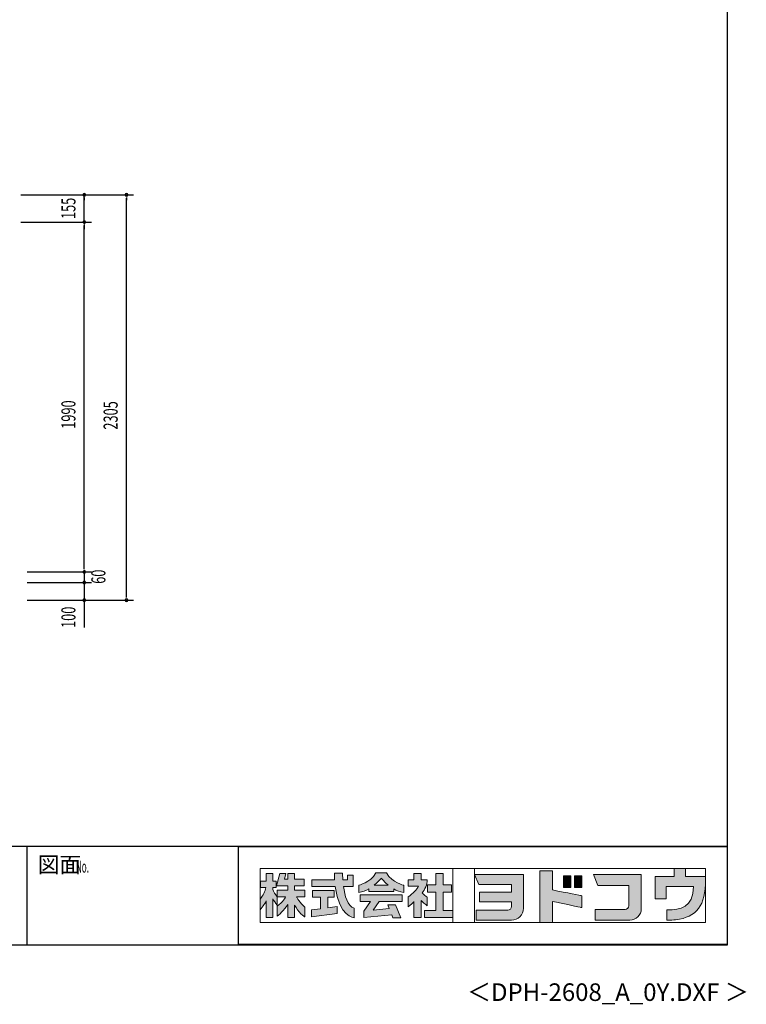
# Model space of a CAD drawing. Extents: x 740 to 16368, y 181 to 11380.
# Drawn here: x 12237 to 16368, y 181 to 5780 of the extents above; entities that cross this region are included whole.
import ezdxf
from ezdxf.enums import TextEntityAlignment as Align

# ---------------------------------------------------------------- set-up
doc = ezdxf.new("R2010")
doc.units = 0
doc.header["$LTSCALE"] = 40
doc.header["$MEASUREMENT"] = 0
for name, color, linetype in [('FILENAME', 7, 'CONTINUOUS'), ('SUNPOU', 4, 'CONTINUOUS'), ('WAKUMOJI-01', 4, 'CONTINUOUS'), ('WAKUSEN-02', 4, 'CONTINUOUS'), ('WAKUSEN-03', 4, 'CONTINUOUS')]:
    doc.layers.add(name, color=color, linetype=linetype)
doc.layers.add('FRAME', color=8, linetype='CONTINUOUS', lineweight=0, plot=False)
doc.layers.add('株式会社ヨドコウ 社名ロゴタイプ 横組み', color=4, linetype='CONTINUOUS', lineweight=0)
doc.styles.add('00', font='ROMANS', dxfattribs={"width": 0.666667, "bigfont": 'BIGFONT'})
doc.styles.add('FILENAME', font='romans', dxfattribs={"height": 100, "bigfont": 'bigfont'})
doc.styles.add('WAKUMOJI', font='SIMPLEX', dxfattribs={"height": 3, "bigfont": 'BIGFONT'})

# ---------------------------------------------------------------- blocks, each defined once
blk = doc.blocks.new('Block_0')
at = {"layer": '株式会社ヨドコウ 社名ロゴタイプ 横組み'}
h = blk.add_hatch(color=256, dxfattribs=at)
h.dxf.hatch_style = 1
edge = h.paths.add_edge_path()
edge.add_spline(control_points=[(128.43, -12.79), (128.43, -12.43), (128.43, -12.09), (128.43, -11.79)], knot_values=[12.750005, 12.750005, 12.750005, 12.750005, 12.812504, 12.812504, 12.812504, 12.812504], degree=3, periodic=0)
edge.add_spline(control_points=[(128.43, -11.79), (128.43, -11.5), (128.43, -11.24), (128.43, -11.02)], knot_values=[12.812504, 12.812504, 12.812504, 12.812504, 12.875003, 12.875003, 12.875003, 12.875003], degree=3, periodic=0)
edge.add_spline(control_points=[(128.43, -11.02), (128.43, -10.92), (128.43, -10.82), (128.43, -10.74)], knot_values=[12.875003, 12.875003, 12.875003, 12.875003, 12.906252, 12.906252, 12.906252, 12.906252], degree=3, periodic=0)
edge.add_spline(control_points=[(128.43, -10.74), (128.43, -10.66), (128.43, -10.59), (128.43, -10.53)], knot_values=[12.906252, 12.906252, 12.906252, 12.906252, 12.937501, 12.937501, 12.937501, 12.937501], degree=3, periodic=0)
edge.add_spline(control_points=[(128.43, -10.35), (128.43, -10.35), (128.43, -10.35), (128.43, -10.35), (128.43, -10.35), (122.78, -10.35), (117.12, -10.35)], knot_values=[12.999817, 12.999817, 12.999817, 12.999817, 13, 13, 13, 13.49999, 13.49999, 13.49999, 13.49999], degree=3, periodic=0)
edge.add_spline(control_points=[(117.12, -10.35), (111.46, -10.35), (105.8, -10.35), (105.8, -10.35)], knot_values=[13.49999, 13.49999, 13.49999, 13.49999, 14, 14, 14, 14], degree=3, periodic=0)
edge.add_spline(control_points=[(105.8, -10.35), (105.8, -10.35), (107.72, -14.94), (107.72, -14.94)], knot_values=[0.00001, 0.00001, 0.00001, 0.00001, 0.99999, 0.99999, 0.99999, 0.99999], degree=3, periodic=0)
edge.add_spline(control_points=[(107.72, -14.94), (107.72, -14.94), (122.93, -14.94), (122.93, -14.94)], knot_values=[1.00001, 1.00001, 1.00001, 1.00001, 1.99999, 1.99999, 1.99999, 1.99999], degree=3, periodic=0)
edge.add_spline(control_points=[(122.93, -14.94), (122.93, -14.94), (122.93, -18.45), (122.93, -18.45)], knot_values=[2.00001, 2.00001, 2.00001, 2.00001, 2.99999, 2.99999, 2.99999, 2.99999], degree=3, periodic=0)
edge.add_spline(control_points=[(122.93, -18.45), (122.93, -18.45), (108.09, -18.45), (108.09, -18.45)], knot_values=[3.00001, 3.00001, 3.00001, 3.00001, 3.99999, 3.99999, 3.99999, 3.99999], degree=3, periodic=0)
edge.add_spline(control_points=[(108.09, -18.45), (108.09, -18.45), (108.09, -22.88), (108.09, -22.88)], knot_values=[4.00001, 4.00001, 4.00001, 4.00001, 4.99999, 4.99999, 4.99999, 4.99999], degree=3, periodic=0)
edge.add_spline(control_points=[(108.09, -22.88), (108.09, -22.88), (122.93, -22.88), (122.93, -22.88)], knot_values=[5.00001, 5.00001, 5.00001, 5.00001, 5.99999, 5.99999, 5.99999, 5.99999], degree=3, periodic=0)
edge.add_spline(control_points=[(122.93, -22.88), (122.93, -22.88), (122.93, -25.08), (122.93, -25.08)], knot_values=[6.00001, 6.00001, 6.00001, 6.00001, 7, 7, 7, 7], degree=3, periodic=0)
edge.add_spline(control_points=[(122.93, -25.08), (122.93, -26.07), (122.12, -26.87), (121.13, -26.87)], knot_values=[7, 7, 7, 7, 8, 8, 8, 8], degree=3, periodic=0)
edge.add_spline(control_points=[(121.13, -26.87), (121.13, -26.87), (106.47, -26.87), (106.47, -26.87)], knot_values=[8.00001, 8.00001, 8.00001, 8.00001, 8.99999, 8.99999, 8.99999, 8.99999], degree=3, periodic=0)
edge.add_spline(control_points=[(106.47, -26.87), (106.47, -26.87), (106.47, -31.47), (106.47, -31.47)], knot_values=[9.00001, 9.00001, 9.00001, 9.00001, 9.99999, 9.99999, 9.99999, 9.99999], degree=3, periodic=0)
edge.add_spline(control_points=[(106.47, -31.47), (106.47, -31.47), (122.93, -31.47), (122.93, -31.47)], knot_values=[10.00001, 10.00001, 10.00001, 10.00001, 11, 11, 11, 11], degree=3, periodic=0)
edge.add_spline(control_points=[(122.93, -31.47), (125.96, -31.47), (128.43, -28.99), (128.43, -25.96), (128.43, -25.96), (128.43, -24.98), (128.43, -23.52)], knot_values=[11, 11, 11, 11, 12, 12, 12, 12.250015, 12.250015, 12.250015, 12.250015], degree=3, periodic=0)
edge.add_spline(control_points=[(128.43, -23.52), (128.43, -22.06), (128.43, -20.11), (128.43, -18.16)], knot_values=[12.250015, 12.250015, 12.250015, 12.250015, 12.50001, 12.50001, 12.50001, 12.50001], degree=3, periodic=0)
edge.add_spline(control_points=[(128.43, -18.16), (128.43, -17.18), (128.43, -16.2), (128.43, -15.29)], knot_values=[12.50001, 12.50001, 12.50001, 12.50001, 12.625008, 12.625008, 12.625008, 12.625008], degree=3, periodic=0)
edge.add_spline(control_points=[(128.43, -15.29), (128.43, -14.38), (128.43, -13.52), (128.43, -12.79)], knot_values=[12.625008, 12.625008, 12.625008, 12.625008, 12.750005, 12.750005, 12.750005, 12.750005], degree=3, periodic=0)
edge = h.paths.add_edge_path()
edge.add_spline(control_points=[(141.81, -17.46), (141.81, -17.46), (141.81, -8.53), (141.81, -8.53)], knot_values=[1.00001, 1.00001, 1.00001, 1.00001, 1.99999, 1.99999, 1.99999, 1.99999], degree=3, periodic=0)
edge.add_spline(control_points=[(141.81, -8.53), (141.81, -8.53), (136.06, -8.53), (136.06, -8.53)], knot_values=[2.00001, 2.00001, 2.00001, 2.00001, 2.99999, 2.99999, 2.99999, 2.99999], degree=3, periodic=0)
edge.add_spline(control_points=[(136.06, -8.53), (136.06, -8.53), (136.06, -32.5), (136.06, -32.5)], knot_values=[3.00001, 3.00001, 3.00001, 3.00001, 3.99999, 3.99999, 3.99999, 3.99999], degree=3, periodic=0)
edge.add_spline(control_points=[(136.06, -32.5), (136.06, -32.5), (141.81, -32.5), (141.81, -32.5)], knot_values=[4.00001, 4.00001, 4.00001, 4.00001, 4.99999, 4.99999, 4.99999, 4.99999], degree=3, periodic=0)
edge.add_spline(control_points=[(141.81, -32.5), (141.81, -32.5), (141.81, -22.75), (141.81, -22.75)], knot_values=[5.00001, 5.00001, 5.00001, 5.00001, 6, 6, 6, 6], degree=3, periodic=0)
edge.add_spline(control_points=[(141.81, -22.75), (146.75, -23.83), (154.97, -25.5), (155.05, -25.52)], knot_values=[6, 6, 6, 6, 7, 7, 7, 7], degree=3, periodic=0)
edge.add_spline(control_points=[(155.05, -25.52), (155.05, -25.52), (155.4, -25.59), (155.4, -25.59), (155.4, -25.59), (155.4, -20.1), (155.4, -20.1), (155.4, -20.1), (155.17, -20.05), (155.17, -20.05)], knot_values=[7.00003, 7.00003, 7.00003, 7.00003, 8, 8, 8, 9, 9, 9, 9.99997, 9.99997, 9.99997, 9.99997], degree=3, periodic=0)
edge.add_spline(control_points=[(155.17, -20.05), (155.1, -20.04), (148.67, -18.75), (141.81, -17.46)], knot_values=[0, 0, 0, 0, 1, 1, 1, 1], degree=3, periodic=0)
edge = h.paths.add_edge_path()
edge.add_spline(control_points=[(182.97, -15.35), (182.97, -14.42), (182.97, -13.56), (182.97, -12.82)], knot_values=[8.625007, 8.625007, 8.625007, 8.625007, 8.750005, 8.750005, 8.750005, 8.750005], degree=3, periodic=0)
edge.add_spline(control_points=[(182.97, -12.82), (182.97, -12.45), (182.97, -12.11), (182.97, -11.81)], knot_values=[8.750005, 8.750005, 8.750005, 8.750005, 8.812504, 8.812504, 8.812504, 8.812504], degree=3, periodic=0)
edge.add_spline(control_points=[(182.97, -11.81), (182.97, -11.51), (182.97, -11.25), (182.97, -11.03)], knot_values=[8.812504, 8.812504, 8.812504, 8.812504, 8.875002, 8.875002, 8.875002, 8.875002], degree=3, periodic=0)
edge.add_spline(control_points=[(182.97, -11.03), (182.97, -10.92), (182.97, -10.83), (182.97, -10.74)], knot_values=[8.875002, 8.875002, 8.875002, 8.875002, 8.906252, 8.906252, 8.906252, 8.906252], degree=3, periodic=0)
edge.add_spline(control_points=[(182.97, -10.74), (182.97, -10.66), (182.97, -10.59), (182.97, -10.53)], knot_values=[8.906252, 8.906252, 8.906252, 8.906252, 8.937501, 8.937501, 8.937501, 8.937501], degree=3, periodic=0)
edge.add_spline(control_points=[(182.97, -10.35), (182.97, -10.35), (182.97, -10.35), (182.97, -10.35), (182.97, -10.35), (177.43, -10.35), (171.88, -10.35)], knot_values=[8.999817, 8.999817, 8.999817, 8.999817, 9, 9, 9, 9.49999, 9.49999, 9.49999, 9.49999], degree=3, periodic=0)
edge.add_spline(control_points=[(171.88, -10.35), (166.33, -10.35), (160.78, -10.35), (160.78, -10.35)], knot_values=[9.49999, 9.49999, 9.49999, 9.49999, 10, 10, 10, 10], degree=3, periodic=0)
edge.add_spline(control_points=[(160.78, -10.35), (160.78, -10.35), (162.85, -15.34), (162.85, -15.34)], knot_values=[0.00001, 0.00001, 0.00001, 0.00001, 0.99999, 0.99999, 0.99999, 0.99999], degree=3, periodic=0)
edge.add_spline(control_points=[(162.85, -15.34), (162.85, -15.34), (177.24, -15.34), (177.24, -15.34)], knot_values=[1.00001, 1.00001, 1.00001, 1.00001, 1.99999, 1.99999, 1.99999, 1.99999], degree=3, periodic=0)
edge.add_spline(control_points=[(177.24, -15.34), (177.24, -15.34), (177.24, -24.73), (177.24, -24.73)], knot_values=[2.00001, 2.00001, 2.00001, 2.00001, 3, 3, 3, 3], degree=3, periodic=0)
edge.add_spline(control_points=[(177.24, -24.73), (177.24, -25.66), (176.48, -26.43), (175.54, -26.43)], knot_values=[3, 3, 3, 3, 4, 4, 4, 4], degree=3, periodic=0)
edge.add_spline(control_points=[(175.54, -26.43), (175.54, -26.43), (161.55, -26.43), (161.55, -26.43)], knot_values=[4.00001, 4.00001, 4.00001, 4.00001, 4.99999, 4.99999, 4.99999, 4.99999], degree=3, periodic=0)
edge.add_spline(control_points=[(161.55, -26.43), (161.55, -26.43), (161.55, -31.47), (161.55, -31.47)], knot_values=[5.00001, 5.00001, 5.00001, 5.00001, 5.99999, 5.99999, 5.99999, 5.99999], degree=3, periodic=0)
edge.add_spline(control_points=[(161.55, -31.47), (161.55, -31.47), (177.65, -31.47), (177.65, -31.47)], knot_values=[6.00001, 6.00001, 6.00001, 6.00001, 7, 7, 7, 7], degree=3, periodic=0)
edge.add_spline(control_points=[(177.65, -31.47), (180.58, -31.47), (182.97, -29.08), (182.97, -26.14), (182.97, -26.14), (182.97, -25.15), (182.97, -23.67)], knot_values=[7, 7, 7, 7, 8, 8, 8, 8.250015, 8.250015, 8.250015, 8.250015], degree=3, periodic=0)
edge.add_spline(control_points=[(182.97, -23.67), (182.97, -22.19), (182.97, -20.22), (182.97, -18.25)], knot_values=[8.250015, 8.250015, 8.250015, 8.250015, 8.50001, 8.50001, 8.50001, 8.50001], degree=3, periodic=0)
edge.add_spline(control_points=[(182.97, -18.25), (182.97, -17.26), (182.97, -16.27), (182.97, -15.35)], knot_values=[8.50001, 8.50001, 8.50001, 8.50001, 8.625007, 8.625007, 8.625007, 8.625007], degree=3, periodic=0)
edge = h.paths.add_edge_path()
edge.add_spline(control_points=[(212.73, -12.78), (212.73, -12.78), (212.73, -11.21), (212.73, -11.21), (212.73, -11.21), (203.51, -11.21), (203.51, -11.21)], knot_values=[14.00002, 14.00002, 14.00002, 14.00002, 15, 15, 15, 15.99998, 15.99998, 15.99998, 15.99998], degree=3, periodic=0)
edge.add_spline(control_points=[(203.51, -11.21), (203.51, -11.21), (203.51, -11.21), (203.51, -11.21), (203.51, -11.21), (203.51, -11.21), (203.51, -11.21)], knot_values=[15.99998, 15.99998, 15.99998, 15.99998, 16, 16, 16, 16.00001, 16.00001, 16.00001, 16.00001], degree=3, periodic=0)
edge.add_spline(control_points=[(203.51, -11.21), (203.51, -11.21), (203.51, -7.5), (203.51, -7.5)], knot_values=[0.00001, 0.00001, 0.00001, 0.00001, 0.99999, 0.99999, 0.99999, 0.99999], degree=3, periodic=0)
edge.add_spline(control_points=[(203.51, -7.5), (203.51, -7.5), (198.23, -7.5), (198.23, -7.5)], knot_values=[1.00001, 1.00001, 1.00001, 1.00001, 1.99999, 1.99999, 1.99999, 1.99999], degree=3, periodic=0)
edge.add_spline(control_points=[(198.23, -7.5), (198.23, -7.5), (198.23, -11.21), (198.23, -11.21)], knot_values=[2.00001, 2.00001, 2.00001, 2.00001, 2.99999, 2.99999, 2.99999, 2.99999], degree=3, periodic=0)
edge.add_spline(control_points=[(198.23, -11.21), (198.23, -11.21), (189.33, -11.21), (189.33, -11.21)], knot_values=[3.00001, 3.00001, 3.00001, 3.00001, 3.99999, 3.99999, 3.99999, 3.99999], degree=3, periodic=0)
edge.add_spline(control_points=[(189.33, -11.21), (189.33, -11.21), (189.33, -21.51), (189.33, -21.51)], knot_values=[4.00001, 4.00001, 4.00001, 4.00001, 4.99999, 4.99999, 4.99999, 4.99999], degree=3, periodic=0)
edge.add_spline(control_points=[(189.33, -21.51), (189.33, -21.51), (194.46, -21.51), (194.46, -21.51)], knot_values=[5.00001, 5.00001, 5.00001, 5.00001, 5.99999, 5.99999, 5.99999, 5.99999], degree=3, periodic=0)
edge.add_spline(control_points=[(194.46, -21.51), (194.46, -21.51), (194.46, -15.81), (194.46, -15.81)], knot_values=[6.00001, 6.00001, 6.00001, 6.00001, 6.99999, 6.99999, 6.99999, 6.99999], degree=3, periodic=0)
edge.add_spline(control_points=[(194.46, -15.81), (194.46, -15.81), (207.16, -15.81), (207.16, -15.81)], knot_values=[7.00001, 7.00001, 7.00001, 7.00001, 8, 8, 8, 8], degree=3, periodic=0)
edge.add_spline(control_points=[(207.16, -15.81), (206.97, -25.77), (201.09, -26.66), (195.07, -26.71)], knot_values=[8, 8, 8, 8, 9, 9, 9, 9], degree=3, periodic=0)
edge.add_spline(control_points=[(195.07, -26.71), (195.07, -26.71), (194.78, -26.71), (194.78, -26.71)], knot_values=[9.00001, 9.00001, 9.00001, 9.00001, 9.99999, 9.99999, 9.99999, 9.99999], degree=3, periodic=0)
edge.add_spline(control_points=[(194.78, -26.71), (194.78, -26.71), (194.78, -31.47), (194.78, -31.47)], knot_values=[10.00001, 10.00001, 10.00001, 10.00001, 10.99999, 10.99999, 10.99999, 10.99999], degree=3, periodic=0)
edge.add_spline(control_points=[(194.78, -31.47), (194.78, -31.47), (195.08, -31.47), (195.08, -31.47)], knot_values=[11.00001, 11.00001, 11.00001, 11.00001, 12, 12, 12, 12], degree=3, periodic=0)
edge.add_spline(control_points=[(195.08, -31.47), (196.5, -31.47), (197.74, -31.4), (198.86, -31.26)], knot_values=[12, 12, 12, 12, 13, 13, 13, 13], degree=3, periodic=0)
edge.add_spline(control_points=[(198.86, -31.26), (208.71, -30.05), (212.73, -24.69), (212.73, -12.78)], knot_values=[13, 13, 13, 13, 14, 14, 14, 14], degree=3, periodic=0)
h = blk.add_hatch(color=250, dxfattribs=at)
h.dxf.hatch_style = 2
edge = h.paths.add_edge_path()
edge.add_spline(control_points=[(155.17, -20.05), (155.1, -20.04), (148.67, -18.75), (141.81, -17.46), (141.81, -17.46), (141.81, -8.53), (141.81, -8.53), (141.81, -8.53), (136.06, -8.53), (136.06, -8.53), (136.06, -8.53), (136.06, -32.5), (136.06, -32.5), (136.06, -32.5), (141.81, -32.5), (141.81, -32.5), (141.81, -32.5), (141.81, -22.75), (141.81, -22.75), (146.75, -23.83), (154.97, -25.5), (155.05, -25.52), (155.05, -25.52), (155.4, -25.59), (155.4, -25.59), (155.4, -25.59), (155.4, -20.1), (155.4, -20.1), (155.4, -20.1), (155.17, -20.05), (155.17, -20.05)], knot_values=[0, 0, 0, 0, 1, 1, 1, 2, 2, 2, 3, 3, 3, 4, 4, 4, 5, 5, 5, 6, 6, 6, 7, 7, 7, 8, 8, 8, 9, 9, 9, 10, 10, 10, 10], degree=3, periodic=0)
edge.add_line((155.17, -20.05), (155.17, -20.05))
h = blk.add_hatch(color=250, dxfattribs=at)
h.dxf.hatch_style = 2
edge = h.paths.add_edge_path()
edge.add_spline(control_points=[(203.51, -11.21), (203.51, -11.21), (203.51, -7.5), (203.51, -7.5), (203.51, -7.5), (198.23, -7.5), (198.23, -7.5), (198.23, -7.5), (198.23, -11.21), (198.23, -11.21), (198.23, -11.21), (189.33, -11.21), (189.33, -11.21), (189.33, -11.21), (189.33, -21.51), (189.33, -21.51), (189.33, -21.51), (194.46, -21.51), (194.46, -21.51), (194.46, -21.51), (194.46, -15.81), (194.46, -15.81), (194.46, -15.81), (207.16, -15.81), (207.16, -15.81), (206.97, -25.77), (201.09, -26.66), (195.07, -26.71), (195.07, -26.71), (194.78, -26.71), (194.78, -26.71), (194.78, -26.71), (194.78, -31.47), (194.78, -31.47), (194.78, -31.47), (195.08, -31.47), (195.08, -31.47), (196.5, -31.47), (197.74, -31.4), (198.86, -31.26), (208.71, -30.05), (212.73, -24.69), (212.73, -12.78), (212.73, -12.78), (212.73, -11.21), (212.73, -11.21), (212.73, -11.21), (203.51, -11.21), (203.51, -11.21)], knot_values=[0, 0, 0, 0, 1, 1, 1, 2, 2, 2, 3, 3, 3, 4, 4, 4, 5, 5, 5, 6, 6, 6, 7, 7, 7, 8, 8, 8, 9, 9, 9, 10, 10, 10, 11, 11, 11, 12, 12, 12, 13, 13, 13, 14, 14, 14, 15, 15, 15, 16, 16, 16, 16], degree=3, periodic=0)
edge.add_line((203.51, -11.21), (203.51, -11.21))
h = blk.add_hatch(color=256, dxfattribs=at)
h.dxf.hatch_style = 2
edge = h.paths.add_edge_path()
edge.add_spline(control_points=[(22.52, -15.55), (22.52, -15.55), (26.89, -15.55), (26.89, -15.55), (26.89, -15.55), (26.89, -12.49), (26.89, -12.49), (26.89, -12.49), (26.89, -12.48), (26.89, -12.48), (26.89, -12.48), (22.52, -12.48), (22.52, -12.48), (22.52, -12.48), (22.52, -9.76), (22.52, -9.76), (22.52, -9.76), (19.43, -9.76), (19.43, -9.76), (19.43, -9.76), (19.43, -12.48), (19.43, -12.48), (19.43, -12.48), (19.43, -12.49), (19.43, -12.49), (19.43, -12.49), (17.82, -12.49), (17.82, -12.49), (17.82, -12.49), (18.44, -9.76), (18.44, -9.76), (18.44, -9.76), (15.67, -9.76), (15.67, -9.76), (15.67, -9.76), (14.16, -15.55), (14.16, -15.55), (14.16, -15.55), (19.43, -15.55), (19.43, -15.55), (19.43, -15.55), (19.43, -17.6), (19.43, -17.6), (19.43, -17.6), (14.44, -17.6), (14.44, -17.6), (14.44, -17.6), (14.44, -20.61), (14.44, -20.61), (13.55, -19.44), (12.8, -18.25), (12.39, -17.26), (12.39, -17.26), (12.39, -16.3), (12.39, -16.3), (12.39, -16.3), (13.9, -16.3), (13.9, -16.3), (13.9, -16.3), (13.9, -13.32), (13.9, -13.32), (13.9, -13.32), (12.39, -13.32), (12.39, -13.32), (12.39, -13.32), (12.39, -9.76), (12.39, -9.76), (12.39, -9.76), (9.4, -9.76), (9.4, -9.76), (9.4, -9.76), (9.4, -13.32), (9.4, -13.32), (9.4, -13.32), (6.77, -13.32), (6.77, -13.32), (6.77, -13.32), (6.77, -16.3), (6.77, -16.3), (6.77, -16.3), (9.17, -16.3), (9.17, -16.3), (8.88, -18.08), (7.95, -19.98), (6.53, -21.71), (6.53, -21.71), (6.53, -26.68), (6.53, -26.68), (7.81, -25.14), (9.05, -23.22), (9.4, -22.42), (9.4, -22.42), (9.4, -30.2), (9.4, -30.2), (9.4, -30.2), (12.39, -30.2), (12.39, -30.2), (12.39, -30.2), (12.39, -21.53), (12.39, -21.53), (12.72, -22.29), (13.73, -23.63), (14.44, -24.55), (14.44, -24.55), (14.44, -20.69), (14.44, -20.69), (14.44, -20.69), (14.5, -20.69), (14.5, -20.69), (14.5, -20.69), (18.29, -20.69), (18.29, -20.69), (18.29, -20.69), (17.1, -23.18), (14.44, -24.95), (14.44, -24.95), (14.44, -29.56), (14.44, -29.56), (15.91, -28.51), (18.82, -25.32), (19.43, -24.11), (19.43, -24.11), (19.43, -30.2), (19.43, -30.2), (19.43, -30.2), (22.52, -30.2), (22.52, -30.2), (22.52, -30.2), (22.52, -24.43), (22.52, -24.43), (24.05, -27.77), (27.23, -29.95), (27.23, -29.95), (27.23, -29.95), (27.23, -25.41), (27.23, -25.41), (24.93, -23.55), (23.41, -20.69), (23.41, -20.69), (23.41, -20.69), (27.23, -20.69), (27.23, -20.69), (27.23, -20.69), (27.23, -17.6), (27.23, -17.6), (27.23, -17.6), (22.52, -17.6), (22.52, -17.6), (22.52, -17.6), (22.52, -15.55), (22.52, -15.55)], knot_values=[0, 0, 0, 0, 1, 1, 1, 2, 2, 2, 3, 3, 3, 4, 4, 4, 5, 5, 5, 6, 6, 6, 7, 7, 7, 8, 8, 8, 9, 9, 9, 10, 10, 10, 11, 11, 11, 12, 12, 12, 13, 13, 13, 14, 14, 14, 15, 15, 15, 16, 16, 16, 17, 17, 17, 18, 18, 18, 19, 19, 19, 20, 20, 20, 21, 21, 21, 22, 22, 22, 23, 23, 23, 24, 24, 24, 25, 25, 25, 26, 26, 26, 27, 27, 27, 28, 28, 28, 29, 29, 29, 30, 30, 30, 31, 31, 31, 32, 32, 32, 33, 33, 33, 34, 34, 34, 35, 35, 35, 36, 36, 36, 37, 37, 37, 38, 38, 38, 39, 39, 39, 40, 40, 40, 41, 41, 41, 42, 42, 42, 43, 43, 43, 44, 44, 44, 45, 45, 45, 46, 46, 46, 47, 47, 47, 48, 48, 48, 49, 49, 49, 50, 50, 50, 50], degree=3, periodic=0)
h = blk.add_hatch(color=256, dxfattribs=at)
h.dxf.hatch_style = 2
edge = h.paths.add_edge_path()
edge.add_spline(control_points=[(45.15, -15.85), (45.15, -15.85), (49.6, -15.85), (49.6, -15.85), (49.6, -15.85), (49.6, -10.54), (49.6, -10.54), (49.6, -10.54), (46.93, -10.54), (46.93, -10.54), (46.93, -10.54), (46.93, -12.72), (46.93, -12.72), (46.93, -12.72), (44.85, -12.72), (44.85, -12.72), (44.74, -11.69), (44.68, -9.71), (44.68, -9.71), (44.68, -9.71), (40.92, -9.71), (40.92, -9.71), (40.93, -10.77), (40.97, -11.77), (41.03, -12.72), (41.03, -12.72), (30.42, -12.72), (30.42, -12.72), (30.42, -12.72), (30.42, -15.85), (30.42, -15.85), (30.42, -15.85), (41.32, -15.85), (41.32, -15.85), (43.08, -29.91), (50.08, -30.3), (50.08, -30.3), (50.08, -30.3), (50.08, -25.89), (50.08, -25.89), (46.98, -25.07), (45.69, -19.94), (45.15, -15.85)], knot_values=[0, 0, 0, 0, 1, 1, 1, 2, 2, 2, 3, 3, 3, 4, 4, 4, 5, 5, 5, 6, 6, 6, 7, 7, 7, 8, 8, 8, 9, 9, 9, 10, 10, 10, 11, 11, 11, 12, 12, 12, 13, 13, 13, 14, 14, 14, 14], degree=3, periodic=0)
h = blk.add_hatch(color=256, dxfattribs=at)
h.dxf.hatch_style = 2
edge = h.paths.add_edge_path()
edge.add_spline(control_points=[(59.36, -15.25), (61.43, -13.59), (62.6, -11.98), (62.6, -11.98), (62.6, -11.98), (63.78, -13.59), (65.85, -15.25), (65.85, -15.25), (59.36, -15.25), (59.36, -15.25)], knot_values=[0, 0, 0, 0, 1, 1, 1, 2, 2, 2, 3, 3, 3, 3], degree=3, periodic=0)
edge = h.paths.add_edge_path()
edge.add_spline(control_points=[(65.04, -9.58), (65.04, -9.58), (60.17, -9.58), (60.17, -9.58), (57.4, -14.2), (52.2, -15.27), (52.2, -15.27), (52.2, -15.27), (52.2, -18.6), (52.2, -18.6), (53.93, -18.32), (55.49, -17.69), (56.85, -16.94), (56.85, -16.94), (56.85, -18.14), (56.85, -18.14), (56.85, -18.14), (68.35, -18.14), (68.35, -18.14), (68.35, -18.14), (68.35, -16.94), (68.35, -16.94), (69.71, -17.69), (71.27, -18.32), (73, -18.6), (73, -18.6), (73, -15.27), (73, -15.27), (73, -15.27), (67.8, -14.2), (65.04, -9.58)], knot_values=[0, 0, 0, 0, 1, 1, 1, 2, 2, 2, 3, 3, 3, 4, 4, 4, 5, 5, 5, 6, 6, 6, 7, 7, 7, 8, 8, 8, 9, 9, 9, 10, 10, 10, 10], degree=3, periodic=0)
h = blk.add_hatch(color=256, dxfattribs=at)
h.dxf.hatch_style = 2
edge = h.paths.add_edge_path()
edge.add_spline(control_points=[(83.92, -20.84), (83.49, -20.61), (81.76, -19.16), (81.52, -18.88), (82.86, -17.18), (83.86, -14.97), (83.87, -12.72), (83.87, -12.72), (81.05, -12.72), (81.05, -12.72), (81.05, -12.72), (81.05, -9.76), (81.05, -9.76), (81.05, -9.76), (77.76, -9.76), (77.76, -9.76), (77.76, -9.76), (77.76, -12.72), (77.76, -12.72), (77.76, -12.72), (75.04, -12.72), (75.04, -12.72), (75.04, -12.72), (75.04, -15.74), (75.04, -15.74), (75.04, -15.74), (79.77, -15.74), (79.77, -15.74), (79.1, -17.07), (77.28, -19.22), (75.04, -20.67), (75.04, -20.67), (75.04, -25.31), (75.04, -25.31), (76.07, -24.58), (77.76, -22.86), (77.76, -22.86), (77.76, -22.86), (77.76, -30.22), (77.76, -30.22), (77.76, -30.22), (81.05, -30.22), (81.05, -30.22), (81.05, -30.22), (81.05, -22.29), (81.05, -22.29), (81.42, -22.71), (83.24, -24.3), (83.92, -24.79), (83.92, -24.79), (83.92, -20.84), (83.92, -20.84)], knot_values=[0, 0, 0, 0, 1, 1, 1, 2, 2, 2, 3, 3, 3, 4, 4, 4, 5, 5, 5, 6, 6, 6, 7, 7, 7, 8, 8, 8, 9, 9, 9, 10, 10, 10, 11, 11, 11, 12, 12, 12, 13, 13, 13, 14, 14, 14, 15, 15, 15, 16, 16, 16, 17, 17, 17, 17], degree=3, periodic=0)
h = blk.add_hatch(color=256, dxfattribs=at)
h.dxf.hatch_style = 2
h.paths.add_polyline_path([(91.19, -26.94), (91.19, -18.44), (95.14, -18.44), (95.14, -15.12), (91.19, -15.12), (91.19, -9.76), (87.81, -9.76), (87.81, -15.12), (84.01, -15.12), (84.01, -18.44), (87.81, -18.44), (87.81, -26.94), (82.69, -26.94), (82.69, -30.22), (95.72, -30.22), (95.72, -26.94)])
h = blk.add_hatch(color=250, dxfattribs=at)
h.dxf.hatch_style = 2
edge = h.paths.add_edge_path()
edge.add_spline(control_points=[(105.8, -10.35), (105.8, -10.35), (107.72, -14.94), (107.72, -14.94), (107.72, -14.94), (122.93, -14.94), (122.93, -14.94), (122.93, -14.94), (122.93, -18.45), (122.93, -18.45), (122.93, -18.45), (108.09, -18.45), (108.09, -18.45), (108.09, -18.45), (108.09, -22.88), (108.09, -22.88), (108.09, -22.88), (122.93, -22.88), (122.93, -22.88), (122.93, -22.88), (122.93, -25.08), (122.93, -25.08), (122.93, -26.07), (122.12, -26.87), (121.13, -26.87), (121.13, -26.87), (106.47, -26.87), (106.47, -26.87), (106.47, -26.87), (106.47, -31.47), (106.47, -31.47), (106.47, -31.47), (122.93, -31.47), (122.93, -31.47), (125.96, -31.47), (128.43, -28.99), (128.43, -25.96), (128.43, -25.96), (128.43, -10.35), (128.43, -10.35), (128.43, -10.35), (105.8, -10.35), (105.8, -10.35)], knot_values=[0, 0, 0, 0, 1, 1, 1, 2, 2, 2, 3, 3, 3, 4, 4, 4, 5, 5, 5, 6, 6, 6, 7, 7, 7, 8, 8, 8, 9, 9, 9, 10, 10, 10, 11, 11, 11, 12, 12, 12, 13, 13, 13, 14, 14, 14, 14], degree=3, periodic=0)
edge.add_line((105.8, -10.35), (105.8, -10.35))
h = blk.add_hatch(color=256, dxfattribs=at)
h.dxf.hatch_style = 2
h.paths.add_polyline_path([(146.94, -10.84), (146.94, -16.24), (150.29, -16.24), (150.29, -10.84), (146.94, -10.84)])
h = blk.add_hatch(color=256, dxfattribs=at)
h.dxf.hatch_style = 2
h.paths.add_polyline_path([(152.05, -10.84), (152.05, -16.24), (155.4, -16.24), (155.4, -10.84), (152.05, -10.84)])
h = blk.add_hatch(color=250, dxfattribs=at)
h.dxf.hatch_style = 2
edge = h.paths.add_edge_path()
edge.add_spline(control_points=[(160.78, -10.35), (160.78, -10.35), (162.85, -15.34), (162.85, -15.34), (162.85, -15.34), (177.24, -15.34), (177.24, -15.34), (177.24, -15.34), (177.24, -24.73), (177.24, -24.73), (177.24, -25.66), (176.48, -26.43), (175.54, -26.43), (175.54, -26.43), (161.55, -26.43), (161.55, -26.43), (161.55, -26.43), (161.55, -31.47), (161.55, -31.47), (161.55, -31.47), (177.65, -31.47), (177.65, -31.47), (180.58, -31.47), (182.97, -29.08), (182.97, -26.14), (182.97, -26.14), (182.97, -10.35), (182.97, -10.35), (182.97, -10.35), (160.78, -10.35), (160.78, -10.35)], knot_values=[0, 0, 0, 0, 1, 1, 1, 2, 2, 2, 3, 3, 3, 4, 4, 4, 5, 5, 5, 6, 6, 6, 7, 7, 7, 8, 8, 8, 9, 9, 9, 10, 10, 10, 10], degree=3, periodic=0)
edge.add_line((160.78, -10.35), (160.78, -10.35))
h = blk.add_hatch(color=256, dxfattribs=at)
h.dxf.hatch_style = 2
h.paths.add_polyline_path([(37.86, -20.86), (40.77, -20.86), (40.77, -17.73), (30.83, -17.73), (30.83, -20.86), (34.55, -20.86), (34.55, -26.14), (30.25, -26.72), (30.25, -29.95), (42.2, -28.37), (42.2, -25.15), (37.86, -25.71)])
h = blk.add_hatch(color=256, dxfattribs=at)
h.dxf.hatch_style = 2
h.paths.add_polyline_path([(52.85, -22.77), (57.67, -22.77), (54.52, -27.23), (54.52, -30.26), (67.47, -29.01), (68.04, -30.42), (71.61, -30.42), (69.15, -24.34), (65.59, -24.34), (66.28, -26.04), (58.86, -26.76), (61.59, -22.77), (72.35, -22.77), (72.35, -19.65), (52.85, -19.65)])
at = {"layer": 'FRAME'}
for p, q in [((-3.54, 2.57), (222.81, 2.57)), ((-3.54, -42.57), (-3.54, 2.57)), ((222.81, 2.57), (222.81, -42.57)), ((6.53, -7.5), (212.73, -7.5)), ((6.53, -32.5), (6.53, -7.5)), ((95.72, -7.5), (95.72, -32.5)), ((105.8, -7.5), (105.8, -32.5)), ((212.73, -7.5), (212.73, -32.5)), ((212.73, -32.5), (6.53, -32.5)), ((222.81, -42.57), (-3.54, -42.57))]:
    blk.add_line(p, q, dxfattribs=at)
at = {"layer": '株式会社ヨドコウ 社名ロゴタイプ 横組み'}
for points in [[(91.19, -26.94), (91.19, -18.44), (95.14, -18.44), (95.14, -15.12), (91.19, -15.12), (91.19, -9.76), (87.81, -9.76), (87.81, -15.12), (84.01, -15.12), (84.01, -18.44), (87.81, -18.44), (87.81, -26.94), (82.69, -26.94), (82.69, -30.22), (95.72, -30.22), (95.72, -26.94)], [(37.86, -20.86), (40.77, -20.86), (40.77, -17.73), (30.83, -17.73), (30.83, -20.86), (34.55, -20.86), (34.55, -26.14), (30.25, -26.72), (30.25, -29.95), (42.2, -28.37), (42.2, -25.15), (37.86, -25.71)], [(52.85, -22.77), (57.67, -22.77), (54.52, -27.23), (54.52, -30.26), (67.47, -29.01), (68.04, -30.42), (71.61, -30.42), (69.15, -24.34), (65.59, -24.34), (66.28, -26.04), (58.86, -26.76), (61.59, -22.77), (72.35, -22.77), (72.35, -19.65), (52.85, -19.65)]]:
    blk.add_lwpolyline(points, close=True, dxfattribs=at)
for points in [[(146.94, -10.84), (146.94, -16.24), (150.29, -16.24), (150.29, -10.84), (146.94, -10.84)], [(152.05, -10.84), (152.05, -16.24), (155.4, -16.24), (155.4, -10.84), (152.05, -10.84)]]:
    blk.add_lwpolyline(points, dxfattribs=at)
for points, knots in [([(155.17, -20.05), (155.1, -20.04), (148.67, -18.75), (141.81, -17.46), (141.81, -17.46), (141.81, -8.53), (141.81, -8.53), (141.81, -8.53), (136.06, -8.53), (136.06, -8.53), (136.06, -8.53), (136.06, -32.5), (136.06, -32.5), (136.06, -32.5), (141.81, -32.5), (141.81, -32.5), (141.81, -32.5), (141.81, -22.75), (141.81, -22.75), (146.75, -23.83), (154.97, -25.5), (155.05, -25.52), (155.05, -25.52), (155.4, -25.59), (155.4, -25.59), (155.4, -25.59), (155.4, -20.1), (155.4, -20.1), (155.4, -20.1), (155.17, -20.05), (155.17, -20.05)], [0, 0, 0, 0, 1, 1, 1, 2, 2, 2, 3, 3, 3, 4, 4, 4, 5, 5, 5, 6, 6, 6, 7, 7, 7, 8, 8, 8, 9, 9, 9, 10, 10, 10, 10]), ([(45.15, -15.85), (45.15, -15.85), (49.6, -15.85), (49.6, -15.85), (49.6, -15.85), (49.6, -10.54), (49.6, -10.54), (49.6, -10.54), (46.93, -10.54), (46.93, -10.54), (46.93, -10.54), (46.93, -12.72), (46.93, -12.72), (46.93, -12.72), (44.85, -12.72), (44.85, -12.72), (44.74, -11.69), (44.68, -9.71), (44.68, -9.71), (44.68, -9.71), (40.92, -9.71), (40.92, -9.71), (40.93, -10.77), (40.97, -11.77), (41.03, -12.72), (41.03, -12.72), (30.42, -12.72), (30.42, -12.72), (30.42, -12.72), (30.42, -15.85), (30.42, -15.85), (30.42, -15.85), (41.32, -15.85), (41.32, -15.85), (43.08, -29.91), (50.08, -30.3), (50.08, -30.3), (50.08, -30.3), (50.08, -25.89), (50.08, -25.89), (46.98, -25.07), (45.69, -19.94), (45.15, -15.85)], [0, 0, 0, 0, 1, 1, 1, 2, 2, 2, 3, 3, 3, 4, 4, 4, 5, 5, 5, 6, 6, 6, 7, 7, 7, 8, 8, 8, 9, 9, 9, 10, 10, 10, 11, 11, 11, 12, 12, 12, 13, 13, 13, 14, 14, 14, 14]), ([(65.04, -9.58), (65.04, -9.58), (60.17, -9.58), (60.17, -9.58), (57.4, -14.2), (52.2, -15.27), (52.2, -15.27), (52.2, -15.27), (52.2, -18.6), (52.2, -18.6), (53.93, -18.32), (55.49, -17.69), (56.85, -16.94), (56.85, -16.94), (56.85, -18.14), (56.85, -18.14), (56.85, -18.14), (68.35, -18.14), (68.35, -18.14), (68.35, -18.14), (68.35, -16.94), (68.35, -16.94), (69.71, -17.69), (71.27, -18.32), (73, -18.6), (73, -18.6), (73, -15.27), (73, -15.27), (73, -15.27), (67.8, -14.2), (65.04, -9.58)], [0, 0, 0, 0, 1, 1, 1, 2, 2, 2, 3, 3, 3, 4, 4, 4, 5, 5, 5, 6, 6, 6, 7, 7, 7, 8, 8, 8, 9, 9, 9, 10, 10, 10, 10]), ([(59.36, -15.25), (61.43, -13.59), (62.6, -11.98), (62.6, -11.98), (62.6, -11.98), (63.78, -13.59), (65.85, -15.25), (65.85, -15.25), (59.36, -15.25), (59.36, -15.25)], [0, 0, 0, 0, 1, 1, 1, 2, 2, 2, 3, 3, 3, 3]), ([(83.92, -20.84), (83.49, -20.61), (81.76, -19.16), (81.52, -18.88), (82.86, -17.18), (83.86, -14.97), (83.87, -12.72), (83.87, -12.72), (81.05, -12.72), (81.05, -12.72), (81.05, -12.72), (81.05, -9.76), (81.05, -9.76), (81.05, -9.76), (77.76, -9.76), (77.76, -9.76), (77.76, -9.76), (77.76, -12.72), (77.76, -12.72), (77.76, -12.72), (75.04, -12.72), (75.04, -12.72), (75.04, -12.72), (75.04, -15.74), (75.04, -15.74), (75.04, -15.74), (79.77, -15.74), (79.77, -15.74), (79.1, -17.07), (77.28, -19.22), (75.04, -20.67), (75.04, -20.67), (75.04, -25.31), (75.04, -25.31), (76.07, -24.58), (77.76, -22.86), (77.76, -22.86), (77.76, -22.86), (77.76, -30.22), (77.76, -30.22), (77.76, -30.22), (81.05, -30.22), (81.05, -30.22), (81.05, -30.22), (81.05, -22.29), (81.05, -22.29), (81.42, -22.71), (83.24, -24.3), (83.92, -24.79), (83.92, -24.79), (83.92, -20.84), (83.92, -20.84)], [0, 0, 0, 0, 1, 1, 1, 2, 2, 2, 3, 3, 3, 4, 4, 4, 5, 5, 5, 6, 6, 6, 7, 7, 7, 8, 8, 8, 9, 9, 9, 10, 10, 10, 11, 11, 11, 12, 12, 12, 13, 13, 13, 14, 14, 14, 15, 15, 15, 16, 16, 16, 17, 17, 17, 17])]:
    blk.add_open_spline(points, degree=3, knots=knots, dxfattribs=at)
for points in [[(203.51, -7.5), (203.51, -7.5), (198.23, -7.5), (198.23, -7.5)], [(198.23, -7.5), (198.23, -7.5), (198.23, -11.21), (198.23, -11.21)], [(203.51, -11.21), (203.51, -11.21), (203.51, -7.5), (203.51, -7.5)], [(9.4, -13.32), (9.4, -13.32), (6.77, -13.32), (6.77, -13.32)], [(6.77, -13.32), (6.77, -13.32), (6.77, -16.3), (6.77, -16.3)], [(12.39, -9.76), (12.39, -9.76), (9.4, -9.76), (9.4, -9.76)], [(9.4, -9.76), (9.4, -9.76), (9.4, -13.32), (9.4, -13.32)], [(12.39, -13.32), (12.39, -13.32), (12.39, -9.76), (12.39, -9.76)], [(13.9, -13.32), (13.9, -13.32), (12.39, -13.32), (12.39, -13.32)], [(13.9, -16.3), (13.9, -16.3), (13.9, -13.32), (13.9, -13.32)], [(15.67, -9.76), (15.67, -9.76), (14.16, -15.55), (14.16, -15.55)], [(18.44, -9.76), (18.44, -9.76), (15.67, -9.76), (15.67, -9.76)], [(17.82, -12.49), (17.82, -12.49), (18.44, -9.76), (18.44, -9.76)], [(19.43, -12.49), (19.43, -12.49), (17.82, -12.49), (17.82, -12.49)], [(22.52, -9.76), (22.52, -9.76), (19.43, -9.76), (19.43, -9.76)], [(19.43, -9.76), (19.43, -9.76), (19.43, -12.48), (19.43, -12.48)], [(19.43, -12.48), (19.43, -12.48), (19.43, -12.49), (19.43, -12.49)], [(22.52, -12.48), (22.52, -12.48), (22.52, -9.76), (22.52, -9.76)], [(26.89, -12.48), (26.89, -12.48), (22.52, -12.48), (22.52, -12.48)], [(26.89, -12.49), (26.89, -12.49), (26.89, -12.48), (26.89, -12.48)], [(26.89, -15.55), (26.89, -15.55), (26.89, -12.49), (26.89, -12.49)], [(105.8, -10.35), (105.8, -10.35), (107.72, -14.94), (107.72, -14.94)], [(128.43, -10.35), (128.43, -10.35), (105.8, -10.35), (105.8, -10.35)], [(128.43, -25.96), (128.43, -25.96), (128.43, -10.35), (128.43, -10.35)], [(160.78, -10.35), (160.78, -10.35), (162.85, -15.34), (162.85, -15.34)], [(182.97, -10.35), (182.97, -10.35), (160.78, -10.35), (160.78, -10.35)], [(182.97, -26.14), (182.97, -26.14), (182.97, -10.35), (182.97, -10.35)], [(198.23, -11.21), (198.23, -11.21), (189.33, -11.21), (189.33, -11.21)], [(189.33, -11.21), (189.33, -11.21), (189.33, -21.51), (189.33, -21.51)], [(198.86, -31.26), (208.71, -30.05), (212.73, -24.69), (212.73, -12.78)], [(212.73, -11.21), (212.73, -11.21), (203.51, -11.21), (203.51, -11.21)], [(212.73, -12.78), (212.73, -12.78), (212.73, -11.21), (212.73, -11.21)], [(9.17, -16.3), (8.88, -18.08), (7.95, -19.98), (6.53, -21.71)], [(6.77, -16.3), (6.77, -16.3), (9.17, -16.3), (9.17, -16.3)], [(12.39, -17.26), (12.39, -17.26), (12.39, -16.3), (12.39, -16.3)], [(12.39, -16.3), (12.39, -16.3), (13.9, -16.3), (13.9, -16.3)], [(14.44, -20.61), (13.55, -19.44), (12.8, -18.25), (12.39, -17.26)], [(14.16, -15.55), (14.16, -15.55), (19.43, -15.55), (19.43, -15.55)], [(19.43, -17.6), (19.43, -17.6), (14.44, -17.6), (14.44, -17.6)], [(14.44, -17.6), (14.44, -17.6), (14.44, -20.61), (14.44, -20.61)], [(19.43, -15.55), (19.43, -15.55), (19.43, -17.6), (19.43, -17.6)], [(22.52, -15.55), (22.52, -15.55), (26.89, -15.55), (26.89, -15.55)], [(22.52, -17.6), (22.52, -17.6), (22.52, -15.55), (22.52, -15.55)], [(27.23, -17.6), (27.23, -17.6), (22.52, -17.6), (22.52, -17.6)], [(27.23, -20.69), (27.23, -20.69), (27.23, -17.6), (27.23, -17.6)], [(107.72, -14.94), (107.72, -14.94), (122.93, -14.94), (122.93, -14.94)], [(122.93, -14.94), (122.93, -14.94), (122.93, -18.45), (122.93, -18.45)], [(162.85, -15.34), (162.85, -15.34), (177.24, -15.34), (177.24, -15.34)], [(177.24, -15.34), (177.24, -15.34), (177.24, -24.73), (177.24, -24.73)], [(194.46, -21.51), (194.46, -21.51), (194.46, -15.81), (194.46, -15.81)], [(194.46, -15.81), (194.46, -15.81), (207.16, -15.81), (207.16, -15.81)], [(207.16, -15.81), (206.97, -25.77), (201.09, -26.66), (195.07, -26.71)], [(6.53, -21.71), (6.53, -21.71), (6.53, -26.68), (6.53, -26.68)], [(6.53, -26.68), (7.81, -25.14), (9.05, -23.22), (9.4, -22.42)], [(9.4, -22.42), (9.4, -22.42), (9.4, -30.2), (9.4, -30.2)], [(12.39, -30.2), (12.39, -30.2), (12.39, -21.53), (12.39, -21.53)], [(12.39, -21.53), (12.72, -22.29), (13.73, -23.63), (14.44, -24.55)], [(14.44, -24.55), (14.44, -24.55), (14.44, -20.69), (14.44, -20.69)], [(14.44, -20.69), (14.44, -20.69), (14.5, -20.69), (14.5, -20.69)], [(18.29, -20.69), (18.29, -20.69), (17.1, -23.18), (14.44, -24.95)], [(14.5, -20.69), (14.5, -20.69), (18.29, -20.69), (18.29, -20.69)], [(27.23, -25.41), (24.93, -23.55), (23.41, -20.69), (23.41, -20.69)], [(23.41, -20.69), (23.41, -20.69), (27.23, -20.69), (27.23, -20.69)], [(122.93, -18.45), (122.93, -18.45), (108.09, -18.45), (108.09, -18.45)], [(108.09, -18.45), (108.09, -18.45), (108.09, -22.88), (108.09, -22.88)], [(189.33, -21.51), (189.33, -21.51), (194.46, -21.51), (194.46, -21.51)], [(14.44, -29.56), (15.91, -28.51), (18.82, -25.32), (19.43, -24.11)], [(14.44, -24.95), (14.44, -24.95), (14.44, -29.56), (14.44, -29.56)], [(19.43, -24.11), (19.43, -24.11), (19.43, -30.2), (19.43, -30.2)], [(22.52, -30.2), (22.52, -30.2), (22.52, -24.43), (22.52, -24.43)], [(22.52, -24.43), (24.05, -27.77), (27.23, -29.95), (27.23, -29.95)], [(27.23, -29.95), (27.23, -29.95), (27.23, -25.41), (27.23, -25.41)], [(121.13, -26.87), (121.13, -26.87), (106.47, -26.87), (106.47, -26.87)], [(106.47, -26.87), (106.47, -26.87), (106.47, -31.47), (106.47, -31.47)], [(108.09, -22.88), (108.09, -22.88), (122.93, -22.88), (122.93, -22.88)], [(122.93, -25.08), (122.93, -26.07), (122.12, -26.87), (121.13, -26.87)], [(122.93, -22.88), (122.93, -22.88), (122.93, -25.08), (122.93, -25.08)], [(122.93, -31.47), (125.96, -31.47), (128.43, -28.99), (128.43, -25.96)], [(175.54, -26.43), (175.54, -26.43), (161.55, -26.43), (161.55, -26.43)], [(161.55, -26.43), (161.55, -26.43), (161.55, -31.47), (161.55, -31.47)], [(177.24, -24.73), (177.24, -25.66), (176.48, -26.43), (175.54, -26.43)], [(177.65, -31.47), (180.58, -31.47), (182.97, -29.08), (182.97, -26.14)], [(195.07, -26.71), (195.07, -26.71), (194.78, -26.71), (194.78, -26.71)], [(194.78, -26.71), (194.78, -26.71), (194.78, -31.47), (194.78, -31.47)], [(9.4, -30.2), (9.4, -30.2), (12.39, -30.2), (12.39, -30.2)], [(19.43, -30.2), (19.43, -30.2), (22.52, -30.2), (22.52, -30.2)], [(106.47, -31.47), (106.47, -31.47), (122.93, -31.47), (122.93, -31.47)], [(161.55, -31.47), (161.55, -31.47), (177.65, -31.47), (177.65, -31.47)], [(194.78, -31.47), (194.78, -31.47), (195.08, -31.47), (195.08, -31.47)], [(195.08, -31.47), (196.5, -31.47), (197.74, -31.4), (198.86, -31.26)]]:
    blk.add_open_spline(points, degree=3, dxfattribs=at)
blk = doc.blocks.new('*U5')
at = {"layer": '株式会社ヨドコウ 社名ロゴタイプ 横組み', "xscale": 0.3256048605312869, "yscale": 0.3256048605312869, "zscale": 0.3256048605312869}
blk.add_blockref('Block_0', (1.15, 6.51), dxfattribs=at)

msp = doc.modelspace()

# ---------------------------------------------------------------- linework, layer by layer
at = {"layer": 'SUNPOU'}
for p, q in [((12244.1, 4784.8), (12884.1, 4784.8)), ((12604.1, 4629.8), (12604.1, 4784.8)), ((12604.1, 4769.8), (12604.1, 4754.8)), ((12844.1, 4769.8), (12844.1, 4754.8)), ((12844.1, 2499.8), (12844.1, 4764.8)), ((12244.1, 4629.8), (12644.1, 4629.8)), ((12244.1, 4629.8), (12644.1, 4629.8)), ((12604.1, 4614.8), (12604.1, 4599.8)), ((12604.1, 4614.8), (12604.1, 4599.8)), ((12604.1, 2659.8), (12604.1, 4609.8)), ((12604.1, 4609.8), (12604.1, 4589.8)), ((12278.4, 2639.8), (12644.1, 2639.8)), ((12604.1, 2654.8), (12604.1, 2669.8)), ((12604.1, 2639.8), (12604.1, 2579.8)), ((12278.4, 2579.8), (12644.1, 2579.8)), ((12604.1, 2579.8), (12604.1, 2324.6)), ((12604.1, 2564.8), (12604.1, 2549.8)), ((12604.1, 2559.8), (12604.1, 2539.8)), ((12278.4, 2479.8), (12884.1, 2479.8)), ((12604.1, 2464.8), (12604.1, 2449.8)), ((12844.1, 2494.8), (12844.1, 2509.8)), ((12604.1, 2459.8), (12604.1, 2439.8))]:
    msp.add_line(p, q, dxfattribs=at)
for centre, start, end in [((12604.1, 4784.8), 90, 270), ((12604.1, 4784.8), 270, 90), ((12844.1, 4784.8), 90, 270), ((12844.1, 4784.8), 270, 90), ((12604.1, 4629.8), 90, 270), ((12604.1, 4629.8), 90, 270), ((12604.1, 4629.8), 270, 90), ((12604.1, 4629.8), 270, 90), ((12604.1, 2639.8), 90, 270), ((12604.1, 2639.8), 270, 90), ((12604.1, 2579.8), 90, 270), ((12604.1, 2579.8), 270, 90), ((12604.1, 2479.8), 90, 270), ((12604.1, 2479.8), 270, 90), ((12844.1, 2479.8), 90, 270), ((12844.1, 2479.8), 270, 90)]:
    msp.add_arc(centre, 7.5, start, end, dxfattribs=at)
at = {"layer": 'WAKUSEN-02'}
for p, q in [((16260, 520), (16260, 11380)), ((740, 1080), (16260, 1080)), ((740, 520), (16260, 520))]:
    msp.add_line(p, q, dxfattribs=at)
at = {"layer": 'WAKUSEN-03'}
for p, q in [((12280, 520), (12280, 1080)), ((13480, 520), (13480, 1080))]:
    msp.add_line(p, q, dxfattribs=at)

# ---------------------------------------------------------------- block references
at = {"layer": '株式会社ヨドコウ 社名ロゴタイプ 横組み', "xscale": 37.72048846675705, "yscale": 37.72048846675705, "zscale": 37.72048846675705}
msp.add_blockref('*U5', (13480, 800), dxfattribs=at)

# ---------------------------------------------------------------- texts
at = {"layer": 'FILENAME', "style": 'FILENAME'}
msp.add_text('＜DPH-2608_A_0Y.DXF ＞', height=100, dxfattribs=at).set_placement((16382, 200), align=Align.RIGHT)
at = {"layer": 'SUNPOU', "style": '00', "width": 0.666667}
for s, p in [('155', (12524.1, 4707.3)), ('1990', (12524.1, 3534.8)), ('2305', (12764.1, 3529.8)), ('100', (12524.1, 2381.8))]:
    msp.add_text(s, height=80, rotation=90, dxfattribs=at).set_placement(p, align=Align.MIDDLE)
msp.add_text('60', height=80, rotation=90, dxfattribs=at).set_placement((12684.1, 2612.7), align=Align.MIDDLE_CENTER)
at = {"layer": 'WAKUMOJI-01', "style": 'WAKUMOJI'}
msp.add_text('図面', height=90, dxfattribs=at).set_placement((12340, 930))
at = {"layer": 'WAKUMOJI-01', "style": 'WAKUMOJI', "width": 0.5}
msp.add_text('No.', height=68, dxfattribs=at).set_placement((12556, 930))

doc.saveas('drawing.dxf')
